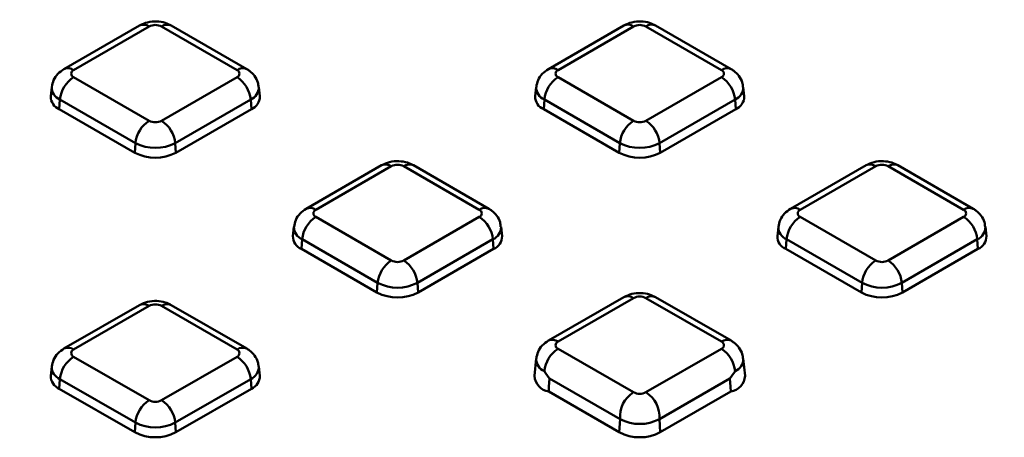
# Model space of a CAD drawing. Units: millimetres. Extents: x 8 to 439, y -29 to 291.
# Drawn here: x 311 to 331, y 171 to 180 of the extents above; entities that cross this region are included whole.
import ezdxf

# ---------------------------------------------------------------- set-up
doc = ezdxf.new("R2010")
doc.units = ezdxf.units.MM

msp = doc.modelspace()

# ---------------------------------------------------------------- linework, layer by layer
at = {"color": 7, "linetype": 'Continuous', "lineweight": 50}
for p, q in [((313.357596, 179.88629), (311.801961, 178.988241)), ((313.55758, 179.866487), (312.001945, 178.968438)), ((315.369151, 178.968438), (313.813516, 179.866487)), ((315.569135, 178.988241), (314.0135, 179.88629)), ((323.341944, 179.88629), (321.786309, 178.988241)), ((323.541928, 179.866487), (321.986293, 178.968438)), ((325.353499, 178.968438), (323.797864, 179.866487)), ((325.553483, 178.988241), (323.997848, 179.88629)), ((312.001945, 178.820689), (313.55758, 177.92264)), ((313.813516, 177.92264), (315.369151, 178.820689)), ((321.986293, 178.820689), (323.541928, 177.92264)), ((323.797864, 177.92264), (325.353499, 178.820689)), ((311.55157, 178.617104), (311.531062, 178.426063)), ((315.840034, 178.426063), (315.819526, 178.617104)), ((321.535918, 178.617104), (321.51541, 178.426063)), ((325.824382, 178.426063), (325.803873, 178.617104)), ((311.720178, 178.359879), (311.705649, 178.159717)), ((313.275813, 177.46183), (311.720178, 178.359879)), ((315.650917, 178.359879), (314.095283, 177.46183)), ((315.650917, 178.359879), (315.665447, 178.159717)), ((321.704526, 178.359879), (321.689997, 178.159717)), ((323.260161, 177.46183), (321.704526, 178.359879)), ((325.635265, 178.359879), (324.07963, 177.46183)), ((325.635265, 178.359879), (325.649795, 178.159717)), ((313.261284, 177.261668), (311.705649, 178.159717)), ((315.665447, 178.159717), (314.109812, 177.261668)), ((323.245632, 177.261668), (321.689997, 178.159717)), ((325.649795, 178.159717), (324.09416, 177.261668)), ((313.275813, 177.46183), (313.261284, 177.261668)), ((314.095283, 177.46183), (314.109812, 177.261668)), ((323.260161, 177.46183), (323.245632, 177.261668)), ((324.07963, 177.46183), (324.09416, 177.261668)), ((318.34977, 177.004369), (316.794135, 176.106321)), ((318.549754, 176.984566), (316.994119, 176.086517)), ((320.361325, 176.086517), (318.80569, 176.984566)), ((320.561309, 176.106321), (319.005674, 177.004369)), ((328.334118, 177.004369), (326.778483, 176.106321)), ((328.534101, 176.984566), (326.978466, 176.086517)), ((330.345673, 176.086517), (328.790038, 176.984566)), ((330.545656, 176.106321), (328.990022, 177.004369)), ((316.994119, 175.938768), (318.549754, 175.040719)), ((318.80569, 175.040719), (320.361325, 175.938768)), ((326.978466, 175.938768), (328.534101, 175.040719)), ((328.790038, 175.040719), (330.345673, 175.938768)), ((316.543744, 175.735184), (316.523236, 175.544143)), ((320.832208, 175.544143), (320.811699, 175.735184)), ((326.528092, 175.735184), (326.507584, 175.544143)), ((330.816556, 175.544143), (330.796047, 175.735184)), ((316.712352, 175.477958), (316.697823, 175.277796)), ((318.267987, 174.579909), (316.712352, 175.477958)), ((320.643091, 175.477958), (319.087456, 174.579909)), ((320.643091, 175.477958), (320.657621, 175.277796)), ((326.6967, 175.477958), (326.682171, 175.277796)), ((328.252335, 174.579909), (326.6967, 175.477958)), ((330.627439, 175.477958), (329.071804, 174.579909)), ((330.627439, 175.477958), (330.641969, 175.277796)), ((318.253458, 174.379747), (316.697823, 175.277796)), ((320.657621, 175.277796), (319.101986, 174.379747)), ((328.237806, 174.379747), (326.682171, 175.277796)), ((330.641969, 175.277796), (329.086334, 174.379747)), ((318.267987, 174.579909), (318.253458, 174.379747)), ((319.087456, 174.579909), (319.101986, 174.379747)), ((328.252335, 174.579909), (328.237806, 174.379747)), ((329.071804, 174.579909), (329.086334, 174.379747)), ((323.341944, 174.285757), (321.786309, 173.387708)), ((323.541928, 174.265954), (321.986293, 173.367905)), ((325.353499, 173.367905), (323.797864, 174.265954)), ((325.553483, 173.387708), (323.997848, 174.285757)), ((313.357596, 174.122449), (311.801961, 173.2244)), ((313.55758, 174.102646), (312.001945, 173.204597)), ((315.369151, 173.204597), (313.813516, 174.102646)), ((315.569135, 173.2244), (314.0135, 174.122449)), ((321.986293, 173.220156), (323.541928, 172.322107)), ((323.797864, 172.322107), (325.353499, 173.220156)), ((312.001945, 173.056848), (313.55758, 172.158799)), ((313.813516, 172.158799), (315.369151, 173.056848)), ((321.535918, 173.016571), (321.497945, 172.662847)), ((325.841846, 172.662847), (325.803873, 173.016571)), ((311.55157, 172.853263), (311.531062, 172.662222)), ((315.840034, 172.662222), (315.819526, 172.853263)), ((311.720178, 172.596038), (311.705649, 172.395875)), ((313.275813, 171.697989), (311.720178, 172.596038)), ((315.650917, 172.596038), (314.095283, 171.697989)), ((315.650917, 172.596038), (315.665447, 172.395875)), ((323.265242, 171.767985), (321.810436, 172.607826)), ((325.529355, 172.607826), (324.074549, 171.767985)), ((313.261284, 171.497826), (311.705649, 172.395875)), ((315.665447, 172.395875), (314.109812, 171.497826)), ((323.245632, 171.497826), (321.793204, 172.336295)), ((325.546587, 172.336295), (324.09416, 171.497826)), ((313.275813, 171.697989), (313.261284, 171.497826)), ((314.095283, 171.697989), (314.109812, 171.497826)), ((323.265242, 171.767985), (323.245632, 171.497826)), ((324.074549, 171.767985), (324.09416, 171.497826))]:
    msp.add_line(p, q, dxfattribs=at)
at = {"color": 7, "linetype": 'Continuous', "lineweight": 50, "flags": 128}
for points in [[(321.810436, 172.607826), (321.799595, 172.436891), (321.793204, 172.336295)], [(325.529355, 172.607826), (325.540197, 172.436891), (325.546587, 172.336295)]]:
    msp.add_lwpolyline(points, dxfattribs=at)
at = {"color": 8, "linetype": 'Continuous', "lineweight": 50}
for centre, radius, start, end in [((313.440661, 179.705455), 0.199, 54.0181846, 114.671357), ((313.930435, 179.705455), 0.199, 65.328643, 125.9818154), ((323.425613, 179.711555), 0.193734, 53.1027165, 115.5868251), ((323.914178, 179.711555), 0.193734, 64.4131749, 126.8972835), ((311.885034, 178.807429), 0.198977, 54.0161982, 114.6937286), ((315.485456, 178.813536), 0.193705, 64.3819824, 126.9003368), ((321.86999, 178.813543), 0.193698, 53.0989569, 115.6252365), ((325.470427, 178.807378), 0.199029, 65.3563382, 125.9793554), ((311.822705, 178.610911), 0.271162, 178.5842953, 247.7839806), ((315.5413, 178.615496), 0.27813, 293.2113545, 0.533845), ((321.807053, 178.610911), 0.271162, 178.5842953, 247.7839806), ((325.525648, 178.615496), 0.27813, 293.2113545, 0.533845), ((318.432835, 176.823534), 0.199, 54.0181846, 114.671357), ((318.922608, 176.823534), 0.199, 65.328643, 125.9818154), ((328.417183, 176.823534), 0.199, 54.0181846, 114.671357), ((328.906956, 176.823534), 0.199, 65.328643, 125.9818154), ((316.877208, 175.925508), 0.198977, 54.0161982, 114.6937286), ((320.47763, 175.931615), 0.193705, 64.3819824, 126.9003368), ((326.861556, 175.925508), 0.198977, 54.0161982, 114.6937286), ((330.461978, 175.931615), 0.193705, 64.3819824, 126.9003368), ((316.814879, 175.728991), 0.271162, 178.5842953, 247.7839806), ((320.533474, 175.733575), 0.27813, 293.2113545, 0.533845), ((326.799226, 175.728991), 0.271162, 178.5842953, 247.7839806), ((330.517821, 175.733575), 0.27813, 293.2113545, 0.533845), ((313.440661, 173.941614), 0.199, 54.0181846, 114.671357), ((313.930435, 173.941614), 0.199, 65.328643, 125.9818154), ((323.42525, 174.107351), 0.196897, 53.6594648, 115.0300768), ((323.914542, 174.107351), 0.196897, 64.9699232, 126.3405352), ((321.869653, 173.209418), 0.196781, 53.6485093, 115.146258), ((325.470166, 173.209334), 0.196866, 64.9388522, 126.3434669), ((311.885034, 173.043587), 0.198977, 54.0161982, 114.6937286), ((315.485456, 173.049695), 0.193705, 64.3819824, 126.9003368), ((321.810885, 173.012885), 0.274944, 179.1262025, 247.2420734), ((325.528788, 173.013017), 0.275112, 292.770041, 0.7322945), ((311.822705, 172.84707), 0.271162, 178.5842953, 247.7839806), ((315.5413, 172.851655), 0.27813, 293.2113545, 0.533845)]:
    msp.add_arc(centre, radius, start, end, dxfattribs=at)
at = {"color": 7, "linetype": 'Continuous', "lineweight": 50}
for centre, radius, start, end in [((313.685548, 179.619509), 0.278162, 62.6096722, 117.3903278), ((323.669896, 179.619509), 0.278162, 62.6096722, 117.3903278), ((312.338633, 178.298269), 0.621516, 122.8008629, 174.3110006), ((312.029983, 178.894564), 0.079016, 110.7834208, 249.2165792), ((315.341113, 178.894564), 0.079016, 290.7834208, 69.2165792), ((315.032463, 178.298269), 0.621516, 5.6889994, 57.1991371), ((322.322981, 178.298269), 0.621516, 122.8008629, 174.3110006), ((322.01433, 178.894564), 0.079016, 110.7834208, 249.2165792), ((325.325461, 178.894564), 0.079016, 290.7834208, 69.2165792), ((325.016811, 178.298269), 0.621516, 5.6889994, 57.1991371), ((311.811924, 178.419772), 0.280933, 178.7167112, 247.7719724), ((315.551713, 178.424661), 0.288324, 293.2326279, 0.2786885), ((321.796272, 178.419772), 0.280933, 178.7167112, 247.7719724), ((325.536061, 178.424661), 0.288324, 293.2326279, 0.2786885), ((313.894268, 177.40022), 0.621516, 122.8008629, 174.3110006), ((313.685548, 178.169618), 0.278162, 242.6096722, 297.3903278), ((313.476828, 177.40022), 0.621516, 5.6889994, 57.1991371), ((323.878615, 177.40022), 0.621516, 122.8008629, 174.3110006), ((323.669896, 178.169618), 0.278162, 242.6096722, 297.3903278), ((323.461176, 177.40022), 0.621516, 5.6889994, 57.1991371), ((313.685548, 178.252615), 0.890631, 242.6096722, 297.3903278), ((323.669896, 178.252615), 0.890631, 242.6096722, 297.3903278), ((313.685548, 178.080494), 0.922213, 242.6096722, 297.3903278), ((323.669896, 178.080494), 0.922213, 242.6096722, 297.3903278), ((318.677722, 176.737589), 0.278162, 62.6096722, 117.3903278), ((328.66207, 176.737589), 0.278162, 62.6096722, 117.3903278), ((317.022157, 176.012643), 0.079016, 110.7834208, 249.2165792), ((320.333287, 176.012643), 0.079016, 290.7834208, 69.2165792), ((327.006504, 176.012643), 0.079016, 110.7834208, 249.2165792), ((330.317635, 176.012643), 0.079016, 290.7834208, 69.2165792), ((317.330807, 175.416348), 0.621516, 122.8008629, 174.3110006), ((320.024637, 175.416348), 0.621516, 5.6889994, 57.1991371), ((327.315154, 175.416348), 0.621516, 122.8008629, 174.3110006), ((330.008985, 175.416348), 0.621516, 5.6889994, 57.1991371), ((316.804098, 175.537851), 0.280933, 178.7167112, 247.7719724), ((320.543887, 175.54274), 0.288324, 293.2326279, 0.2786885), ((326.788446, 175.537851), 0.280933, 178.7167112, 247.7719724), ((330.528235, 175.54274), 0.288324, 293.2326279, 0.2786885), ((318.886442, 174.518299), 0.621516, 122.8008629, 174.3110006), ((318.677722, 175.287697), 0.278162, 242.6096722, 297.3903278), ((318.469002, 174.518299), 0.621516, 5.6889994, 57.1991371), ((328.870789, 174.518299), 0.621516, 122.8008629, 174.3110006), ((328.66207, 175.287697), 0.278162, 242.6096722, 297.3903278), ((328.45335, 174.518299), 0.621516, 5.6889994, 57.1991371), ((318.677722, 175.370694), 0.890631, 242.6096722, 297.3903278), ((328.66207, 175.370694), 0.890631, 242.6096722, 297.3903278), ((318.677722, 175.198574), 0.922213, 242.6096722, 297.3903278), ((328.66207, 175.198574), 0.922213, 242.6096722, 297.3903278), ((313.685548, 173.855668), 0.278162, 62.6096722, 117.3903278), ((323.669896, 174.018976), 0.278162, 62.6096722, 117.3903278), ((322.01433, 173.29403), 0.079016, 110.7834208, 249.2165792), ((325.325461, 173.29403), 0.079016, 290.7834208, 69.2165792), ((312.029983, 173.130722), 0.079016, 110.7834208, 249.2165792), ((315.341113, 173.130722), 0.079016, 290.7834208, 69.2165792), ((322.322981, 172.697736), 0.621516, 122.8008629, 174.3110006), ((325.016811, 172.697736), 0.621516, 5.6889994, 57.1991371), ((312.338633, 172.534428), 0.621516, 122.8008629, 174.3110006), ((315.032463, 172.534428), 0.621516, 5.6889994, 57.1991371), ((311.811924, 172.655931), 0.280933, 178.7167112, 247.7719724), ((315.551713, 172.66082), 0.288324, 293.2326279, 0.2786885), ((321.852524, 172.686689), 0.35538, 183.846747, 260.3911403), ((325.487267, 172.686689), 0.35538, 279.6088597, 356.153253), ((323.85105, 171.821617), 0.588258, 121.7010853, 185.2309879), ((323.669896, 172.569085), 0.278162, 242.6096722, 297.3903278), ((323.488742, 171.821617), 0.588258, 354.7690121, 58.2989147), ((313.894268, 171.636379), 0.621516, 122.8008629, 174.3110006), ((313.685548, 172.405777), 0.278162, 242.6096722, 297.3903278), ((313.476828, 171.636379), 0.621516, 5.6889994, 57.1991371), ((313.685548, 172.488774), 0.890631, 242.6096722, 297.3903278), ((323.669896, 172.548963), 0.879587, 242.6096722, 297.3903278), ((313.685548, 172.316653), 0.922213, 242.6096722, 297.3903278), ((323.669896, 172.316653), 0.922213, 242.6096722, 297.3903278)]:
    msp.add_arc(centre, radius, start, end, dxfattribs=at)
for points, knots in [([(384.813527, 171.429078), (384.722766, 171.612302), (384.447533, 172.167924), (383.922513, 173.084337), (383.242719, 174.177651), (382.500494, 175.257422), (381.700669, 176.323276), (380.842943, 177.373946), (379.928468, 178.408426), (378.958082, 179.425662), (377.932782, 180.424637), (376.853593, 181.404352), (375.7216, 182.363828), (374.537941, 183.302112), (373.303803, 184.218271), (372.020424, 185.111398), (370.689087, 185.980611), (369.311125, 186.825052), (367.887916, 187.643889), (366.420879, 188.436316), (364.911475, 189.201556), (363.361207, 189.938857), (361.771615, 190.647496), (360.144279, 191.326781), (358.480814, 191.976044), (356.782871, 192.594649), (355.052135, 193.181992), (353.290321, 193.737497), (351.499176, 194.260619), (349.680474, 194.750847), (347.836017, 195.2077), (345.967633, 195.63073), (344.077172, 196.019523), (342.166507, 196.373698), (340.237528, 196.692908), (338.292148, 196.97684), (336.33229, 197.225215), (334.359897, 197.437791), (332.376921, 197.614358), (330.385326, 197.754743), (328.387082, 197.85881), (326.384169, 197.926454), (324.378569, 197.957612), (322.372269, 197.952251), (320.367254, 197.910377), (318.36551, 197.832031), (316.369019, 197.717291), (314.379758, 197.566269), (312.399697, 197.379113), (310.430794, 197.156006), (308.475, 196.897168), (306.534252, 196.602853), (304.610469, 196.273349), (302.705557, 195.908978), (300.821402, 195.5101), (298.959872, 195.0771), (297.122796, 194.610417), (295.312049, 194.110461), (293.529221, 193.577895), (291.776828, 193.012586), (290.183073, 192.462176), (289.185463, 192.090012), (288.749898, 191.927521)], [0, 0, 0, 0, 0.008290064, 0.025139494, 0.041993413, 0.058851528, 0.075713467, 0.092578814, 0.109447133, 0.126317985, 0.143190948, 0.160065629, 0.176941666, 0.193818738, 0.210696561, 0.227574892, 0.244453523, 0.261332282, 0.278210985, 0.295089526, 0.31196782, 0.328845804, 0.345723432, 0.36260067, 0.379477498, 0.396353905, 0.413229889, 0.430105455, 0.446980613, 0.463855376, 0.480729763, 0.497603796, 0.514477496, 0.53135089, 0.548224004, 0.565096866, 0.581969502, 0.598841944, 0.615714219, 0.632586358, 0.64945839, 0.666330346, 0.683202256, 0.70007415, 0.716946057, 0.733817999, 0.750690007, 0.767562111, 0.784434341, 0.801306728, 0.818179302, 0.835052093, 0.851925132, 0.868798447, 0.885672067, 0.902546021, 0.919420335, 0.936295034, 0.953170143, 0.970045682, 0.98692167, 1, 1, 1, 1]), ([(314.0135, 179.88629), (313.972574, 179.906272), (313.879699, 179.951616), (313.710211, 179.977009), (313.523381, 179.963187), (313.411586, 179.911333), (313.357596, 179.88629)], [0, 0, 0, 0, 0.201366088, 0.456961378, 0.737745242, 1, 1, 1, 1]), ([(323.997848, 179.88629), (323.956921, 179.906272), (323.864047, 179.951616), (323.694559, 179.977009), (323.507729, 179.963187), (323.395934, 179.911333), (323.341944, 179.88629)], [0, 0, 0, 0, 0.201366088, 0.456961378, 0.737745242, 1, 1, 1, 1]), ([(311.801961, 178.988241), (311.757951, 178.957553), (311.670438, 178.896531), (311.580855, 178.764535), (311.562953, 178.664709), (311.554502, 178.617582)], [0, 0, 0, 0, 0.348136868, 0.6922598988, 1, 1, 1, 1]), ([(315.811143, 178.617386), (315.809159, 178.648599), (315.803891, 178.731438), (315.735663, 178.848122), (315.650165, 178.937449), (315.589174, 178.97568), (315.569135, 178.988241)], [0, 0, 0, 0, 0.200682436, 0.532598568, 0.846431795, 1, 1, 1, 1]), ([(321.786309, 178.988241), (321.742299, 178.957553), (321.654786, 178.896531), (321.565203, 178.764535), (321.547301, 178.664709), (321.53885, 178.617582)], [0, 0, 0, 0, 0.348136868, 0.692259899, 1, 1, 1, 1]), ([(325.795491, 178.617386), (325.793506, 178.648599), (325.788239, 178.731438), (325.720011, 178.848122), (325.634513, 178.937449), (325.573522, 178.97568), (325.553483, 178.988241)], [0, 0, 0, 0, 0.2006824356, 0.5325985677, 0.8464317951, 1, 1, 1, 1]), ([(319.005674, 177.004369), (318.964748, 177.024351), (318.871873, 177.069695), (318.702385, 177.095088), (318.515555, 177.081266), (318.40376, 177.029412), (318.34977, 177.004369)], [0, 0, 0, 0, 0.2013660884, 0.456961378, 0.7377452417, 1, 1, 1, 1]), ([(328.990022, 177.004369), (328.949095, 177.024351), (328.856221, 177.069695), (328.686732, 177.095088), (328.499903, 177.081266), (328.388108, 177.029412), (328.334118, 177.004369)], [0, 0, 0, 0, 0.2013660884, 0.456961378, 0.7377452417, 1, 1, 1, 1]), ([(316.794135, 176.106321), (316.750125, 176.075633), (316.662612, 176.01461), (316.573029, 175.882614), (316.555127, 175.782788), (316.546676, 175.735661)], [0, 0, 0, 0, 0.348136868, 0.692259899, 1, 1, 1, 1]), ([(320.803317, 175.735465), (320.801333, 175.766679), (320.796065, 175.849518), (320.727837, 175.966202), (320.642339, 176.055528), (320.581348, 176.093759), (320.561309, 176.106321)], [0, 0, 0, 0, 0.200682436, 0.532598568, 0.846431795, 1, 1, 1, 1]), ([(326.778483, 176.106321), (326.734473, 176.075633), (326.64696, 176.01461), (326.557377, 175.882614), (326.539475, 175.782788), (326.531024, 175.735661)], [0, 0, 0, 0, 0.348136868, 0.692259899, 1, 1, 1, 1]), ([(330.787665, 175.735465), (330.78568, 175.766679), (330.780413, 175.849518), (330.712185, 175.966202), (330.626686, 176.055528), (330.565695, 176.093759), (330.545656, 176.106321)], [0, 0, 0, 0, 0.2006824356, 0.5325985677, 0.8464317951, 1, 1, 1, 1]), ([(323.997848, 174.285757), (323.956921, 174.305738), (323.864047, 174.351083), (323.694559, 174.376476), (323.507729, 174.362654), (323.395934, 174.310799), (323.341944, 174.285757)], [0, 0, 0, 0, 0.2013660884, 0.456961378, 0.7377452417, 1, 1, 1, 1]), ([(314.0135, 174.122449), (313.972574, 174.14243), (313.879699, 174.187774), (313.710211, 174.213168), (313.523381, 174.199345), (313.411586, 174.147491), (313.357596, 174.122449)], [0, 0, 0, 0, 0.201366088, 0.456961378, 0.737745242, 1, 1, 1, 1]), ([(321.786309, 173.387708), (321.742299, 173.35702), (321.654786, 173.295998), (321.565203, 173.164002), (321.547301, 173.064176), (321.53885, 173.017049)], [0, 0, 0, 0, 0.348136868, 0.692259899, 1, 1, 1, 1]), ([(325.795543, 173.016434), (325.793554, 173.04779), (325.78829, 173.130774), (325.720018, 173.247591), (325.634512, 173.336916), (325.573521, 173.375147), (325.553483, 173.387708)], [0, 0, 0, 0, 0.201410291, 0.533024182, 0.846571634, 1, 1, 1, 1]), ([(311.801961, 173.2244), (311.757951, 173.193712), (311.670438, 173.13269), (311.580855, 173.000693), (311.562953, 172.900868), (311.554502, 172.853741)], [0, 0, 0, 0, 0.348136868, 0.692259899, 1, 1, 1, 1]), ([(315.811143, 172.853545), (315.809159, 172.884758), (315.803891, 172.967597), (315.735663, 173.084281), (315.650165, 173.173608), (315.589174, 173.211839), (315.569135, 173.2244)], [0, 0, 0, 0, 0.200682436, 0.532598568, 0.846431795, 1, 1, 1, 1]), ([(321.704526, 172.759346), (321.70489, 172.75873), (321.73608, 172.7059), (321.773476, 172.656576), (321.810436, 172.607826)], [0, 0, 0, 0, 0.0116507259, 1, 1, 1, 1]), ([(325.635265, 172.759346), (325.634902, 172.75873), (325.603712, 172.7059), (325.566316, 172.656576), (325.529355, 172.607826)], [0, 0, 0, 0, 0.011650726, 1, 1, 1, 1])]:
    msp.add_open_spline(points, degree=3, knots=knots, dxfattribs=at)

doc.saveas('drawing.dxf')
